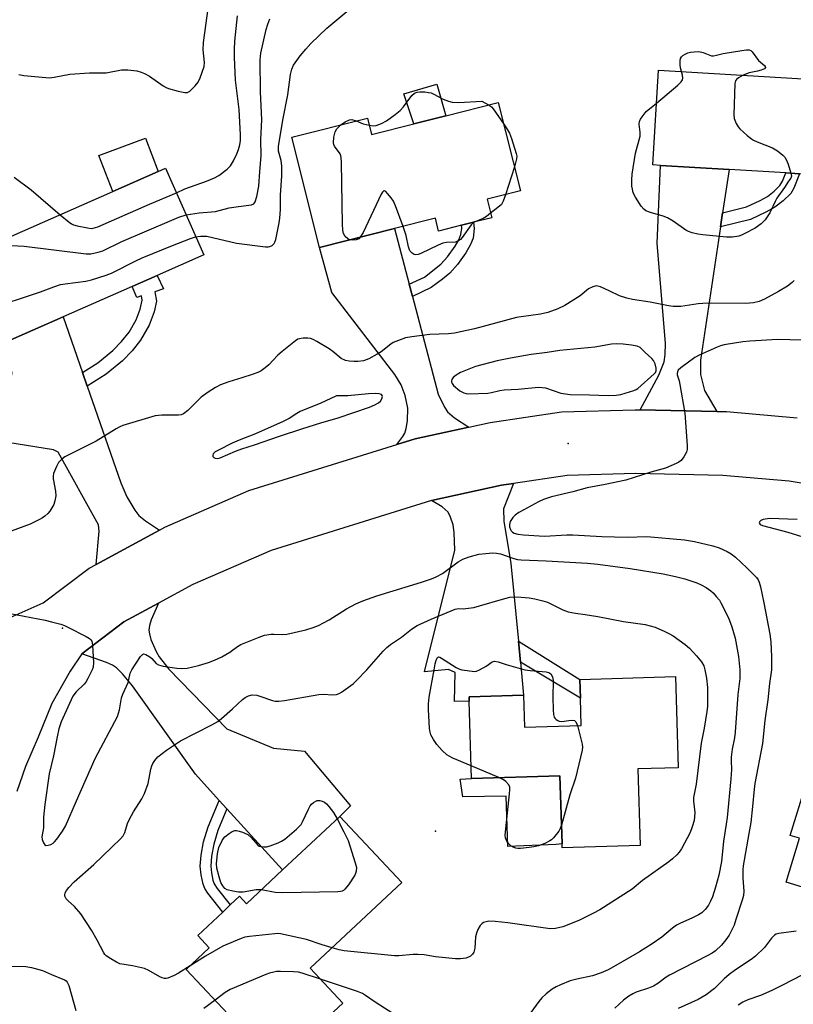
# Model space of a CAD drawing. Units: inches. Extents: x 1279765 to 1285765, y 533450 to 537451.
# Drawn here: x 1284684 to 1284917, y 533899 to 534196 of the extents above; entities that cross this region are included whole.
import ezdxf

# ---------------------------------------------------------------- set-up
doc = ezdxf.new("R2010")
doc.units = ezdxf.units.IN
doc.header["$MEASUREMENT"] = 0
for name, color, linetype in [('BLDG-Footprint', 5, 'Continuous'), ('CULTRL-Pad', 6, 'Continuous'), ('ELEV-Spot Elevation', 7, 'Continuous'), ('TRANS-Driveway', 251, 'Continuous'), ('TRANS-Non Street Sidewalk', 7, 'Continuous'), ('TRANS-Road', 130, 'Continuous'), ('Undefined', 1, 'Continuous')]:
    doc.layers.add(name, color=color, linetype=linetype)

msp = doc.modelspace()

# ---------------------------------------------------------------- linework, layer by layer
at = {"layer": 'BLDG-Footprint'}
for points, elevation in [([(1284944.76, 534176.6), (1284942.7, 534142.05), (1284922.77, 534143.24), (1284923.13, 534149.23), (1284918.56, 534149.51), (1284914.45, 534149.75), (1284897.33, 534150.78), (1284876.71, 534152.01), (1284874.33, 534152.15), (1284876.04, 534180.71)], 421.86), ([(1284827.77, 534170.95), (1284834.46, 534144.32), (1284824.41, 534141.79), (1284825.8, 534136.25), (1284820.35, 534134.88), (1284816.67, 534133.95), (1284809.77, 534132.22), (1284808.81, 534136.05), (1284796.53, 534132.96), (1284773.88, 534127.27), (1284765.51, 534160.54), (1284788.32, 534166.27), (1284789.56, 534161.35), (1284802.28, 534164.55), (1284812.01, 534166.99)], 422.2), ([(1284678.28, 534098.33), (1284677.18, 534097.84), (1284665.7, 534123.96), (1284711.58, 534144.13), (1284725.23, 534150.13), (1284727.49, 534151.13), (1284738.97, 534125.01), (1284724.99, 534118.86), (1284717.4, 534115.53), (1284696.62, 534106.39)], 419.64), ([(1284881.2, 533997.93), (1284882.03, 533970.45), (1284869.89, 533970.08), (1284870.59, 533947.03), (1284847.03, 533946.32), (1284847, 533947.57), (1284846.38, 533968.03), (1284819.72, 533967.23), (1284819.02, 533990.51), (1284818.98, 533991.86), (1284835.4, 533992.35), (1284835.69, 533982.7), (1284852.81, 533983.21), (1284852.57, 533991.47), (1284852.4, 533997.06)], 423.98), ([(1284992.09, 533973.18), (1284982.41, 533941.42), (1284961.98, 533947.65), (1284958.93, 533937.63), (1284948.61, 533940.78), (1284944.37, 533926.87), (1284914.54, 533935.96), (1284918.58, 533949.19), (1284915.81, 533950.04), (1284920.66, 533965.93), (1284952.33, 533956.28), (1284953.53, 533960.21), (1284935.1, 533965.83), (1284942, 533988.45)], 441.69), ([(1284798.68, 533935.85), (1284771.09, 533910), (1284780.89, 533899.54), (1284768.19, 533887.64), (1284759.98, 533896.41), (1284752.62, 533889.51), (1284733.72, 533909.68), (1284740.65, 533916.17), (1284737.17, 533919.88), (1284744.71, 533926.95), (1284747, 533929.09), (1284749.79, 533931.71), (1284751.9, 533929.45), (1284762.77, 533939.64), (1284780, 533955.78)], 422.66)]:
    msp.add_lwpolyline(points, close=True, dxfattribs=dict(at, elevation=elevation))
at = {"layer": 'CULTRL-Pad'}
for points in [[(1284812.01, 534166.99), (1284802.28, 534164.55), (1284799.35, 534173.56), (1284809.26, 534176.5)], [(1284725.23, 534150.13), (1284711.58, 534144.13), (1284707.39, 534155.01), (1284721.46, 534160.2)], [(1284846.38, 533968.03), (1284847, 533947.57), (1284845.19, 533947.33), (1284830.63, 533946.73), (1284830.16, 533961.94), (1284817.04, 533961.73), (1284816.28, 533966.98), (1284819.72, 533967.23)]]:
    msp.add_lwpolyline(points, close=True, dxfattribs=at)
at = {"layer": 'ELEV-Spot Elevation'}
for p in [(1284848.83, 534068.16, 418.61), (1284696.4, 534012.48, 420.08), (1284808.8, 533951.38, 423.49)]:
    msp.add_point(p, dxfattribs=at)
at = {"layer": 'TRANS-Driveway'}
for points in [[(1284895.39, 534137.73), (1284894.77, 534133.53), (1284888.78, 534093.26), (1284888.76, 534089), (1284889.94, 534084.19), (1284893.66, 534077.87), (1284870.57, 534078.35), (1284876.16, 534088.77), (1284877.83, 534092.78), (1284878.12, 534094.96), (1284878.21, 534098.32), (1284875.71, 534128.52), (1284876.71, 534152.01), (1284897.33, 534150.78)], [(1284800.95, 534116.16), (1284801.93, 534112.46), (1284809.67, 534083.05), (1284811.53, 534079.11), (1284812.42, 534077.75), (1284814.6, 534075.93), (1284818.89, 534073.15), (1284802.72, 534069.63), (1284797.24, 534067.91), (1284799.04, 534070.26), (1284799.63, 534071.25), (1284800.04, 534072.71), (1284800.38, 534075), (1284800.46, 534078.84), (1284799.7, 534082.64), (1284798.53, 534085.86), (1284796.59, 534088.98), (1284777.59, 534113.65), (1284773.88, 534127.27), (1284796.53, 534132.96)], [(1284702.45, 534089.58), (1284703.87, 534085.49), (1284713.96, 534056.35), (1284715.76, 534052.12), (1284718.19, 534048.12), (1284719.46, 534046.48), (1284721.44, 534044.89), (1284725.65, 534042.11), (1284706.55, 534031.76), (1284707.48, 534041.8), (1284707.29, 534043.71), (1284695.1, 534065.57), (1284693.69, 534066.28), (1284674.19, 534069.35), (1284668.21, 534081.86), (1284681.01, 534088.65), (1284681.21, 534089.35), (1284678.28, 534098.33), (1284696.62, 534106.39)], [(1284833.84, 534008.65), (1284834.45, 534002.29), (1284835.4, 533992.35), (1284818.98, 533991.86), (1284819.02, 533990.51), (1284814.6, 533990.39), (1284814.75, 533999.14), (1284812.78, 534000.02), (1284805.56, 533999.39), (1284814.67, 534036.01), (1284814.51, 534041.41), (1284814.15, 534043.67), (1284813.37, 534046.02), (1284812.63, 534047.51), (1284810.9, 534049.07), (1284807.67, 534051.01), (1284828.76, 534055.6), (1284832.35, 534056.13), (1284829.37, 534048.53), (1284829.46, 534044.81), (1284831.6, 534031.99)], [(1284745.97, 533958.08), (1284743.66, 533960.62), (1284736.46, 533968.52), (1284717.55, 533995.19), (1284714.49, 533998.75), (1284712.68, 534000.55), (1284711.46, 534001.38), (1284709.67, 534002.22), (1284702.21, 534004.8), (1284714.93, 534014.41), (1284725.32, 534020.04), (1284723.11, 534015.07), (1284722.6, 534013.29), (1284722.45, 534011.96), (1284722.59, 534010.83), (1284723.07, 534009.14), (1284724.6, 534005.45), (1284725.59, 534003.88), (1284728.5, 534000.15), (1284745.92, 533982.2), (1284759.99, 533976.33), (1284769.33, 533975.48), (1284783.23, 533959.01), (1284780, 533955.78), (1284762.77, 533939.64)]]:
    msp.add_lwpolyline(points, close=True, dxfattribs=at)
at = {"layer": 'TRANS-Non Street Sidewalk'}
for points in [[(1284894.77, 534133.53), (1284895.39, 534137.73), (1284902.61, 534139.5), (1284906.71, 534141.43), (1284908.91, 534142.68), (1284910.92, 534144.23), (1284912.68, 534145.92), (1284913.5, 534147.29), (1284914.45, 534149.75), (1284918.56, 534149.51), (1284916.88, 534145.18), (1284915.92, 534143.52), (1284913.68, 534141.36), (1284911.1, 534139.38), (1284908.43, 534137.9), (1284903.81, 534135.74)], [(1284801.93, 534112.46), (1284800.95, 534116.16), (1284805.52, 534118.36), (1284810.5, 534122.22), (1284812.51, 534124.49), (1284814.81, 534127.65), (1284815.87, 534129.53), (1284816.52, 534131.17), (1284816.75, 534133.05), (1284816.67, 534133.95), (1284820.35, 534134.88), (1284820.53, 534132.99), (1284820.17, 534130.09), (1284819.4, 534128.14), (1284818.01, 534125.64), (1284815.45, 534122.12), (1284813.16, 534119.53), (1284810.97, 534117.71), (1284807.54, 534115.17)], [(1284703.87, 534085.49), (1284702.45, 534089.58), (1284707.06, 534092.5), (1284711.6, 534096.17), (1284714.18, 534098.88), (1284716.5, 534101.79), (1284718.59, 534105.48), (1284719.84, 534108.71), (1284720.4, 534111.34), (1284720.18, 534112.72), (1284718.77, 534112.15), (1284717.4, 534115.53), (1284724.99, 534118.86), (1284726.85, 534114.81), (1284724.26, 534113.93), (1284724.73, 534111.04), (1284724.06, 534107.89), (1284722.49, 534103.8), (1284719.97, 534099.34), (1284717.4, 534096.11), (1284714.54, 534093.11), (1284709.54, 534089.07)], [(1284834.45, 534002.29), (1284833.84, 534008.65), (1284852.4, 533997.06), (1284852.57, 533991.47)], [(1284745.97, 533958.08), (1284743.26, 533951.55), (1284742.01, 533947.46), (1284741.32, 533943.81), (1284741.08, 533940.78), (1284741.28, 533938.83), (1284741.74, 533936.59), (1284742.17, 533935.48), (1284743.02, 533934.07), (1284747, 533929.09), (1284744.71, 533926.95), (1284740.22, 533932.63), (1284739.34, 533934.03), (1284738.78, 533935.39), (1284738.19, 533938.19), (1284737.93, 533940.75), (1284738.2, 533944.14), (1284738.96, 533948.14), (1284740.36, 533952.69), (1284743.66, 533960.62)]]:
    msp.add_lwpolyline(points, close=True, dxfattribs=at)
at = {"layer": 'TRANS-Road'}
for points in [[(1284680.59, 534015.78, 0), (1284690.6, 534020.16, 0), (1284704.48, 534030.64, 0), (1284706.55, 534031.76, 0), (1284725.65, 534042.11, 0), (1284727.28, 534042.99, 0), (1284752.62, 534053.97, 0), (1284797.24, 534067.91, 0), (1284802.72, 534069.63, 0), (1284818.89, 534073.15, 0), (1284825.3, 534074.55, 0), (1284846.82, 534077.73, 0), (1284869, 534078.38, 0), (1284870.57, 534078.35, 0), (1284893.66, 534077.87, 0), (1284896.54, 534077.81, 0), (1284917.91, 534075.94, 0)], [(1284932.81, 534053.9, 0), (1284915.46, 534056.83, 0), (1284895.5, 534058.58, 0), (1284869.09, 534059.12, 0), (1284848.51, 534058.52, 0), (1284832.35, 534056.13, 0), (1284828.76, 534055.6, 0), (1284807.67, 534051.01, 0), (1284759.32, 534035.9, 0), (1284735.71, 534025.67, 0), (1284725.32, 534020.04, 0), (1284714.93, 534014.41, 0), (1284702.21, 534004.8, 0), (1284698.67, 533999.61, 0), (1284693.15, 533989.86, 0), (1284689.08, 533979.63, 0), (1284685.25, 533970.85, 0), (1284682.63, 533963.3, 0)]]:
    msp.add_polyline3d(points, dxfattribs=at)
at = {"layer": 'Undefined'}
for p, q in [((1284832.63, 534151.61, 422), (1284829.94, 534143.18, 422)), ((1284827.95, 533967.48, 424), (1284819.6, 533971.06, 424))]:
    msp.add_line(p, q, dxfattribs=at)
for points, elevation in [([(1284683.29, 534179.45), (1284684.71, 534179.1), (1284692.44, 534178.44), (1284693.87, 534178.56), (1284698.6, 534179.55), (1284704.54, 534179.88), (1284709.6, 534179.91), (1284714.16, 534180.78), (1284716.15, 534180.82), (1284718.82, 534180.53), (1284720.14, 534180.15), (1284721.16, 534179.74), (1284722.66, 534178.85), (1284726.78, 534175.97), (1284727.62, 534175.48), (1284728.38, 534175.16), (1284731.28, 534174.39), (1284733.29, 534173.97), (1284734.09, 534174.02), (1284734.79, 534174.39), (1284736.45, 534175.98), (1284737.34, 534177.11), (1284737.91, 534178.39), (1284739.07, 534181.84), (1284739.19, 534183.01), (1284738.84, 534186.83), (1284738.92, 534189.04), (1284740.37, 534200.02)], 414), ([(1284736.55, 534130.5), (1284738, 534130.7), (1284739.93, 534130.67), (1284748.86, 534128.58), (1284757.59, 534127.49), (1284758.4, 534127.47), (1284758.91, 534127.56), (1284759.63, 534127.91), (1284760.2, 534128.43), (1284760.45, 534128.88), (1284760.7, 534129.66), (1284761.77, 534134.73), (1284761.96, 534136.13), (1284762.13, 534138.67), (1284762.15, 534143.07), (1284762.48, 534148.87), (1284762.51, 534151.75), (1284762.35, 534153.46), (1284761.54, 534156.34), (1284761.55, 534157.72), (1284762.78, 534165.67), (1284764.29, 534173.24), (1284765.17, 534179.41), (1284765.52, 534181.05), (1284766.08, 534182.18), (1284768.08, 534185), (1284769.72, 534187.01), (1284771.24, 534188.73), (1284776.14, 534193.33), (1284783.93, 534199.85)], 420), ([(1284730.73, 534143.74), (1284733.29, 534144.91), (1284739.82, 534147.27), (1284742.22, 534148.29), (1284743.49, 534148.96), (1284746.03, 534150.88), (1284747.07, 534151.86), (1284748, 534153.35), (1284748.97, 534155.46), (1284749.47, 534156.8), (1284749.84, 534158.17), (1284750.02, 534159.55), (1284750.09, 534161.25), (1284749.65, 534168.88), (1284748.58, 534177.7), (1284748.25, 534184.66), (1284748.21, 534186.95), (1284748.37, 534189.47), (1284749.17, 534197.1)], 416), ([(1284733.67, 534137.06), (1284735.03, 534137.33), (1284737.64, 534137.67), (1284742.57, 534138.07), (1284746.69, 534139.21), (1284749.49, 534139.66), (1284753.38, 534140.14), (1284754.05, 534140.44), (1284754.49, 534141.02), (1284754.97, 534142.63), (1284755.63, 534145.74), (1284755.86, 534150.13), (1284756.32, 534154.88), (1284756.23, 534159.78), (1284756.53, 534165.72), (1284756.08, 534174.19), (1284756, 534183.87), (1284756.15, 534185.79), (1284757.79, 534192.95), (1284758.28, 534194.6), (1284758.88, 534196.2)], 418), ([(1284882.98, 534180.3), (1284882.72, 534181.44), (1284882.62, 534182.32), (1284882.59, 534183.47), (1284882.72, 534184.27), (1284882.97, 534184.71), (1284883.36, 534185.08), (1284884.07, 534185.54), (1284884.87, 534185.89), (1284885.7, 534186.11), (1284886.84, 534186.27), (1284888.24, 534186.3), (1284889.54, 534186), (1284891.59, 534185.19), (1284892.1, 534185.07), (1284892.63, 534185.06), (1284893.58, 534185.2), (1284895.56, 534185.7), (1284901.19, 534186.64), (1284902.64, 534186.84), (1284903.44, 534186.79), (1284903.89, 534186.59), (1284904.28, 534186.24), (1284906.21, 534183.66), (1284907.99, 534182.08), (1284908.25, 534181.78), (1284908.33, 534181.51), (1284907.98, 534181.14), (1284907.02, 534180.74), (1284905.91, 534180.41), (1284903.36, 534179.88), (1284901.64, 534179.18)], 422), ([(1284875.44, 534170.75), (1284881.88, 534176.2), (1284882.92, 534177.18), (1284883.32, 534177.84), (1284883.38, 534178.34), (1284883.27, 534179.16), (1284882.98, 534180.3)], 422), ([(1284901.64, 534179.18), (1284900.2, 534178.4), (1284899.57, 534177.89), (1284899.3, 534177.46), (1284899.12, 534176.67), (1284898.76, 534167.28), (1284898.89, 534166.15), (1284899.49, 534164.59), (1284900.04, 534163.63), (1284900.55, 534163.04), (1284902.79, 534161), (1284904.06, 534160.01), (1284904.73, 534159.59), (1284905.79, 534159.1), (1284910.47, 534157.3), (1284911.94, 534156.36), (1284913.54, 534155.09), (1284914.14, 534154.49), (1284914.6, 534153.76), (1284915.12, 534152.38), (1284915.96, 534149.66)], 422), ([(1284788.86, 534164.11), (1284790.14, 534163.92), (1284790.96, 534164.02), (1284792.56, 534164.6), (1284794.07, 534165.42), (1284796.7, 534167.35), (1284798.2, 534168.59), (1284799.17, 534169.7), (1284801.67, 534173.06), (1284802.53, 534173.79), (1284803.29, 534174.08), (1284804.13, 534174.16), (1284805.59, 534174.13), (1284806.75, 534174.02), (1284807.58, 534173.84), (1284808.36, 534173.5), (1284811.13, 534171.94), (1284812.76, 534171.32), (1284813.87, 534171.04), (1284815.84, 534170.92), (1284822.86, 534171.38), (1284824.86, 534170.22)], 422), ([(1284824.86, 534170.22), (1284825.69, 534169.64), (1284826.26, 534169.05), (1284829.41, 534164.44)], 422), ([(1284915.96, 534149.66), (1284916.12, 534148.75), (1284915.99, 534148.15), (1284915.28, 534147.29), (1284914.09, 534145.34), (1284911.76, 534142.09), (1284911.34, 534141.34), (1284909.65, 534137.67), (1284908.21, 534135.62), (1284907.03, 534134.43), (1284905.2, 534133.08), (1284902.12, 534131.44), (1284901.08, 534130.94), (1284900.27, 534130.66), (1284898.34, 534130.36), (1284896.58, 534130.41), (1284889.44, 534131.04), (1284887.97, 534131.28), (1284886.22, 534131.68), (1284885.1, 534132.06), (1284884.33, 534132.47), (1284880.54, 534135.15), (1284878.81, 534136.21), (1284877.5, 534136.7), (1284873.65, 534137.78), (1284872.3, 534138.31), (1284871.61, 534138.79), (1284870.88, 534139.68), (1284869.13, 534142.44), (1284868.48, 534143.75), (1284868.19, 534144.86), (1284868.08, 534145.71), (1284868.07, 534147.7), (1284868.16, 534149.41), (1284869.14, 534155.71), (1284870.54, 534160.8), (1284870.57, 534162), (1284870.2, 534164.44), (1284870.3, 534165.21), (1284870.66, 534165.95), (1284871.13, 534166.67), (1284872.39, 534168.26), (1284875.44, 534170.75)], 422), ([(1284783.04, 534129.57), (1284782.39, 534129.86), (1284781.66, 534130.55), (1284781.16, 534131.44), (1284780.89, 534132.45), (1284780.78, 534134.26), (1284780.47, 534152.87), (1284780.39, 534154.35), (1284780.28, 534154.92), (1284780.08, 534155.45), (1284778.42, 534157.82), (1284778.2, 534158.33), (1284778.12, 534158.84), (1284778.24, 534160.48), (1284778.61, 534162.1), (1284779.14, 534163.01), (1284780.35, 534164.27)], 422), ([(1284780.35, 534164.27), (1284781.65, 534165.14), (1284782.91, 534165.72), (1284783.67, 534165.8), (1284784.95, 534165.43)], 422), ([(1284784.95, 534165.43), (1284787.09, 534164.58), (1284788.86, 534164.11)], 422), ([(1284829.41, 534164.44), (1284830.58, 534162.73), (1284831.12, 534161.74), (1284831.73, 534160.09), (1284833.17, 534155.62), (1284833.33, 534154.78), (1284833.3, 534153.94), (1284832.63, 534151.61)], 422), ([(1284681.82, 534148.44), (1284687.01, 534144.64), (1284695.71, 534137.15)], 416), ([(1284695.71, 534137.15), (1284698.37, 534134.91), (1284699.08, 534134.41), (1284699.75, 534134.09), (1284700.83, 534133.77), (1284703.91, 534133.14), (1284705.03, 534133.01), (1284705.69, 534133.05), (1284707.06, 534133.5), (1284722.63, 534140.31), (1284730.73, 534143.74)], 416), ([(1284799.11, 534133.61), (1284796.79, 534139.85), (1284796.17, 534141.22), (1284795.5, 534142.19), (1284794.39, 534143.56), (1284793.83, 534144.11), (1284793.49, 534144.32), (1284793.32, 534144.34), (1284793.17, 534144.28), (1284792.88, 534143.98), (1284792.48, 534143.3), (1284787, 534131.75), (1284786.19, 534130.36)], 422), ([(1284829.94, 534143.18), (1284829.28, 534141.23), (1284828.71, 534140.25), (1284827.67, 534139.28), (1284825.47, 534137.56)], 422), ([(1284825.47, 534137.56), (1284824.22, 534136.62), (1284823.25, 534136), (1284820.66, 534134.95)], 422), ([(1284667.16, 534120.65), (1284667.71, 534121.21), (1284668.64, 534121.92), (1284675.55, 534126.41), (1284676.57, 534126.94), (1284677.63, 534127.37), (1284678.44, 534127.64), (1284679.29, 534127.8), (1284681.01, 534127.89), (1284684.83, 534127.63), (1284703.55, 534125.37), (1284704.99, 534125.39), (1284707.19, 534125.83), (1284708.53, 534126.27), (1284714.33, 534129.02), (1284729.35, 534135.52), (1284731.51, 534136.38), (1284733.67, 534137.06)], 418), ([(1284820.66, 534134.95), (1284819.99, 534134.51), (1284819.59, 534134.11), (1284816.92, 534130.27), (1284816.36, 534129.66), (1284815.76, 534129.23), (1284815.31, 534129.02), (1284814.77, 534128.9), (1284812.16, 534128.78), (1284811.03, 534128.54), (1284809.69, 534127.97), (1284804.4, 534125.45), (1284803.64, 534125.18), (1284802.91, 534125.04), (1284802.45, 534125.12), (1284801.8, 534125.53), (1284801.25, 534126.12), (1284800.99, 534126.6), (1284800.73, 534127.42), (1284800.04, 534130.88), (1284799.11, 534133.61)], 422), ([(1284672.57, 534108.34), (1284673.23, 534108.75), (1284674.04, 534109.07), (1284680.59, 534110.9), (1284683.11, 534111.68), (1284689.76, 534113.85), (1284693.79, 534115.39), (1284695.76, 534116.06), (1284697.18, 534116.33), (1284703.48, 534117.1), (1284705.15, 534117.53), (1284709.56, 534118.87), (1284711.18, 534119.55), (1284718.55, 534123.26), (1284720.42, 534124.13), (1284729.55, 534127.91), (1284735, 534130), (1284736.55, 534130.5)], 420), ([(1284786.19, 534130.36), (1284785.7, 534129.9), (1284784.95, 534129.59), (1284783.92, 534129.47), (1284783.04, 534129.57)], 422), ([(1284916.92, 534117.29), (1284916.34, 534116.69), (1284914.96, 534115.65), (1284912.23, 534113.95), (1284908.05, 534111.65), (1284906.43, 534110.95), (1284904.74, 534110.55), (1284902.3, 534110.36), (1284892, 534110.47), (1284889.43, 534110.4), (1284888.03, 534110.27), (1284882.8, 534109.52), (1284881.69, 534109.43), (1284880.54, 534109.48), (1284879.1, 534109.68), (1284873.6, 534110.74), (1284868.28, 534111.57), (1284866.55, 534111.94), (1284864.34, 534112.67), (1284861.44, 534114.1), (1284858.58, 534115.39), (1284857.8, 534115.65), (1284857.28, 534115.71), (1284856.25, 534115.45), (1284855.01, 534114.8), (1284852.47, 534112.72), (1284847.82, 534109.82), (1284845.72, 534108.82), (1284842.74, 534107.65), (1284840.5, 534107.12), (1284834.7, 534106.4), (1284833.28, 534106.15), (1284820.61, 534102.72), (1284814.56, 534101.42), (1284812.81, 534101.22), (1284807.19, 534101.01), (1284801.76, 534100.35), (1284799.78, 534100.01), (1284797.65, 534099.27), (1284796.1, 534098.58), (1284795.38, 534098.14), (1284792.45, 534095.85), (1284791.27, 534095.06), (1284788.76, 534093.68), (1284787.98, 534093.36), (1284787.14, 534093.15), (1284785.4, 534092.92), (1284784.25, 534092.88), (1284782.84, 534092.98), (1284781.73, 534093.23), (1284780.45, 534093.84), (1284777.95, 534095.88), (1284776.78, 534096.67), (1284773.03, 534098.97), (1284772.01, 534099.52), (1284771.21, 534099.79), (1284770.37, 534099.89), (1284768.95, 534099.91), (1284767.85, 534099.78), (1284767.33, 534099.6), (1284766.6, 534099.15), (1284762.66, 534095.96), (1284761.35, 534094.78), (1284758.61, 534091.92), (1284757.48, 534090.98), (1284756.29, 534090.13), (1284755.25, 534089.58), (1284753.56, 534088.96), (1284750.43, 534087.93), (1284746.51, 534086.81), (1284744.08, 534085.83), (1284742.5, 534085.09), (1284740.29, 534083.67), (1284738.16, 534082.14), (1284734.18, 534078.18), (1284732.89, 534077.15), (1284732.2, 534076.87), (1284731.39, 534076.73), (1284726.35, 534076.74), (1284724.36, 534076.55), (1284714.55, 534073.59), (1284713.51, 534073.15), (1284712.54, 534072.6), (1284706.6, 534068.89), (1284697.09, 534064.16), (1284696.19, 534063.49), (1284695.23, 534062.45), (1284694.56, 534061.22), (1284693.73, 534059.11), (1284693.59, 534058.32), (1284693.61, 534057.58), (1284694.3, 534053.83), (1284694.36, 534052.37), (1284694.12, 534050.92), (1284693.78, 534049.79), (1284693.24, 534048.77), (1284692.58, 534047.8), (1284692.01, 534047.13), (1284691.13, 534046.33), (1284690.41, 534045.82), (1284689.44, 534045.27), (1284686.66, 534043.92), (1284680.92, 534041.8)], 420), ([(1284922.8, 534099.2), (1284912, 534099.51), (1284903.65, 534099.07), (1284901.49, 534098.84), (1284895.91, 534097.91), (1284894.76, 534097.64), (1284893.75, 534097.26), (1284888.32, 534094.78), (1284887.02, 534094.1), (1284882.83, 534091.01), (1284882.03, 534090.25), (1284881.77, 534089.77), (1284881.68, 534089.33), (1284881.7, 534088.88), (1284882.26, 534087.11), (1284882.53, 534085.94), (1284884, 534077.36), (1284884.75, 534067.58), (1284884.72, 534066.41), (1284884.51, 534065.61), (1284883.74, 534064.14), (1284882.9, 534063.06), (1284882.2, 534062.57), (1284881.43, 534062.16), (1284878.2, 534060.73), (1284873.75, 534059.56), (1284866.18, 534057.15), (1284860.04, 534055.86), (1284854.52, 534054.85), (1284850.24, 534053.65), (1284843.8, 534052.11), (1284841.41, 534051.34), (1284839.85, 534050.61), (1284835.48, 534048.24), (1284834, 534047.38), (1284832.88, 534046.62), (1284832.13, 534045.89), (1284831.38, 534044.63), (1284831.14, 534043.82), (1284831.19, 534043.05), (1284831.44, 534042.31), (1284831.7, 534041.87), (1284832.1, 534041.49), (1284832.59, 534041.18), (1284833.68, 534040.82), (1284835.42, 534040.63), (1284841.71, 534040.26), (1284848.48, 534040.68), (1284850.28, 534040.7), (1284859, 534040.19), (1284866.62, 534039.91), (1284872.54, 534040.12), (1284883.94, 534039.15), (1284886.92, 534038.61), (1284892.41, 534037.37), (1284894.39, 534036.76), (1284896.8, 534035.67), (1284897.93, 534034.94), (1284899.24, 534033.94), (1284902.69, 534030.7), (1284905.59, 534027.76), (1284906.12, 534027.07), (1284906.44, 534026.41), (1284906.82, 534025.01), (1284907.81, 534020.14), (1284909.63, 534010.7), (1284909.89, 534008.43), (1284910.15, 534003.85), (1284910.16, 534000)], 418), ([(1284917.89, 534045.27), (1284909.53, 534045.56), (1284907.62, 534045.26), (1284906.94, 534044.97), (1284906.51, 534044.59), (1284906.4, 534044.31), (1284906.5, 534044.05), (1284906.76, 534043.81), (1284907.44, 534043.5), (1284915.06, 534041.49), (1284919.57, 534040.01)], 416), ([(1284717.29, 534000), (1284719.94, 534003.98), (1284720.48, 534004.55), (1284720.87, 534004.75), (1284721.54, 534004.63), (1284722.72, 534003.91), (1284723.38, 534003.34), (1284724.66, 534001.88), (1284725.36, 534001.44), (1284726.76, 534001.1), (1284730.85, 534000.51), (1284732.42, 534000.37), (1284733.97, 534000.49), (1284737.4, 534001.26), (1284740.4, 534002.16), (1284742.22, 534002.84), (1284744.42, 534003.93), (1284746.84, 534005.34), (1284749.18, 534006.98), (1284750.17, 534007.56), (1284755.68, 534009.85), (1284757.35, 534010.39), (1284759.31, 534010.74), (1284760.09, 534010.76), (1284762.87, 534010.61), (1284764.02, 534010.73), (1284769.73, 534012.04), (1284771.97, 534012.73), (1284773.62, 534013.36), (1284775.11, 534014.09), (1284776.8, 534015.07), (1284781.98, 534018.35), (1284784.83, 534019.85), (1284786.91, 534020.75), (1284791.12, 534022.31), (1284804.58, 534026.43), (1284807.68, 534027.42), (1284809.03, 534027.95), (1284810.91, 534029.02), (1284815.68, 534032.54), (1284817.07, 534033.35), (1284819.04, 534034.01), (1284821.92, 534034.78), (1284823.99, 534035.07), (1284826.07, 534035.24), (1284827.25, 534035.16), (1284828.41, 534034.93), (1284832.42, 534033.54), (1284833.55, 534033.27), (1284834.7, 534033.08), (1284842.16, 534032.82), (1284854.62, 534032.16), (1284857.78, 534031.85), (1284867.52, 534030.52), (1284877.43, 534028.93), (1284881.15, 534028.14), (1284884.01, 534027.38), (1284887.58, 534026.14), (1284888.93, 534025.6), (1284890.44, 534024.74), (1284891.88, 534023.77), (1284892.53, 534023.18), (1284893.5, 534022.08), (1284894.42, 534020.92), (1284894.89, 534020.17), (1284897.19, 534015.66), (1284898.19, 534012.89), (1284899.22, 534009.51), (1284900.17, 534003.97), (1284900.58, 534000)], 420), ([(1284788.11, 534000), (1284793.1, 534005.61), (1284794.16, 534006.66), (1284795.3, 534007.57), (1284798.59, 534009.83), (1284801.58, 534012.25), (1284803.29, 534013.29), (1284807.58, 534015.23), (1284814.8, 534018.28), (1284815.78, 534018.47), (1284817.16, 534018.39), (1284818.03, 534018.43), (1284820.37, 534018.79), (1284822.08, 534019.23), (1284829.04, 534021.3), (1284831.26, 534021.83), (1284832.66, 534021.93), (1284834.63, 534021.91), (1284837.12, 534021.65), (1284838.77, 534021.38), (1284841.24, 534020.77), (1284842.58, 534020.35), (1284847.24, 534018.07), (1284848.82, 534017.49), (1284851.02, 534017.06), (1284853.98, 534016.65), (1284857.79, 534016.01), (1284865.5, 534014.58), (1284872.03, 534013.6), (1284875.11, 534012.83), (1284877.96, 534011.55)], 422), ([(1284680.63, 534016.98), (1284691.15, 534014.9), (1284693.14, 534014.47), (1284695.95, 534013.71), (1284696.97, 534013.36), (1284698.03, 534012.86), (1284703.55, 534009.98), (1284704.53, 534009.39), (1284704.94, 534009.03), (1284705.21, 534008.61), (1284705.37, 534008.1), (1284705.48, 534007.27), (1284705.73, 534002.22), (1284705.63, 534000.76), (1284705.4, 534000)], 420), ([(1284877.96, 534011.55), (1284879.2, 534010.94), (1284880.47, 534010.17), (1284884.07, 534007.61), (1284885.43, 534006.5), (1284887.56, 534004.16), (1284889.06, 534002.38), (1284889.69, 534001.19), (1284890.07, 534000)], 422), ([(1284808.46, 534000), (1284808.76, 534001.82), (1284809.05, 534002.92), (1284809.43, 534003.68), (1284809.79, 534003.87), (1284810.14, 534003.8), (1284810.7, 534003.5), (1284815.04, 534000.66), (1284815.92, 534000.24), (1284816.78, 534000)], 424), ([(1284822.1, 534000), (1284824.08, 534001.03), (1284825.92, 534002.39), (1284826.66, 534002.55), (1284827.75, 534002.38), (1284830.18, 534001.57), (1284835.78, 534000)], 424), ([(1284705.4, 534000), (1284704.07, 533997.31), (1284703.46, 533996.3), (1284702.92, 533995.65), (1284700.55, 533993.32), (1284699.55, 533992.04), (1284696.05, 533984.3), (1284695.34, 533982.16), (1284694.77, 533979.73), (1284693.73, 533974.08), (1284692.38, 533968.58), (1284691.11, 533959.33), (1284690.73, 533955.6), (1284690.67, 533952.37), (1284690.2, 533949.61), (1284690.29, 533948.83), (1284690.64, 533947.79), (1284691.04, 533947.2), (1284691.41, 533947.03), (1284692.11, 533947.1), (1284692.87, 533947.37), (1284693.61, 533947.76), (1284694.02, 533948.09), (1284694.7, 533948.9), (1284696.4, 533951.33), (1284697.29, 533952.85), (1284700.59, 533960.45), (1284706.28, 533973.2), (1284712.96, 533985.94), (1284713.58, 533987.92), (1284714.23, 533991.55), (1284714.63, 533992.63), (1284716.17, 533996.1), (1284716.43, 533997.06), (1284716.78, 533998.97), (1284717.29, 534000)], 420), ([(1284734.85, 533910.74), (1284731.39, 533908.56), (1284730.09, 533907.83), (1284728.21, 533907.06), (1284727.67, 533906.95), (1284727.2, 533906.96), (1284726.45, 533907.15), (1284725.7, 533907.48), (1284722.47, 533909.33), (1284721.17, 533909.93), (1284717.54, 533910.8), (1284713.72, 533911.4), (1284712.7, 533911.85), (1284710.97, 533912.85), (1284709.56, 533913.8), (1284709.17, 533914.17), (1284708.83, 533914.63), (1284706.86, 533918.51), (1284705.19, 533921.54), (1284701.96, 533926.4), (1284700.06, 533928.61), (1284698.07, 533930.34), (1284697.51, 533930.98), (1284697.16, 533931.71), (1284697.12, 533932.2), (1284697.23, 533932.71), (1284697.59, 533933.46), (1284698.29, 533934.38), (1284699.92, 533936.06), (1284705.85, 533941.29), (1284713.92, 533949.04), (1284714.68, 533949.89), (1284715.21, 533950.89), (1284716.01, 533953.66), (1284716.57, 533954.94), (1284717.8, 533957.16), (1284720.32, 533961.11), (1284721.11, 533962.67), (1284722.23, 533965.68), (1284723.04, 533970.02), (1284723.34, 533971.03), (1284723.66, 533971.75), (1284724.26, 533972.67), (1284725.17, 533973.71), (1284727.72, 533975.78), (1284732.01, 533978.61), (1284741.38, 533983.37), (1284743.19, 533984.39), (1284744.33, 533985.29), (1284747.62, 533988.18), (1284750.64, 533991.04), (1284751.5, 533991.63), (1284752.5, 533992.11), (1284753.56, 533992.39), (1284754.94, 533992.35), (1284755.88, 533992.08), (1284759.7, 533990.7), (1284760.52, 533990.56), (1284761.62, 533990.52), (1284763.34, 533990.72), (1284773.65, 533992.56), (1284775.01, 533992.62), (1284777.88, 533992.41), (1284779.01, 533992.5), (1284779.77, 533992.81), (1284780.49, 533993.25), (1284784.02, 533995.73), (1284785.08, 533996.76), (1284788.11, 534000)], 422), ([(1284890.07, 534000), (1284890.55, 533997.47), (1284890.82, 533994.67), (1284890.88, 533988.88), (1284890.69, 533987.42), (1284889.79, 533982.35), (1284888.92, 533977.88), (1284887.45, 533965.52), (1284886.65, 533961.44), (1284886.64, 533960.34), (1284886.99, 533956.98), (1284886.95, 533955.65), (1284886.8, 533954.52), (1284886.26, 533952.6), (1284885.66, 533950.99), (1284883, 533946.03), (1284882.34, 533945.06), (1284881.57, 533944.19), (1284880.32, 533942.96), (1284879.22, 533942.05), (1284871.3, 533936.51), (1284868.13, 533933.83), (1284858.36, 533927.65), (1284856.3, 533926.51), (1284852.07, 533924.42), (1284847.22, 533922.46), (1284845.06, 533922.01), (1284843.4, 533921.94), (1284830.61, 533923.68), (1284826.82, 533924.11), (1284824.93, 533924.18), (1284824.12, 533924.04), (1284823.36, 533923.81), (1284822.91, 533923.56), (1284822.36, 533922.94), (1284821.63, 533921.66), (1284821.17, 533920.56), (1284820.95, 533919.45), (1284820.72, 533916.03), (1284820.37, 533914.84), (1284819.96, 533914.22), (1284819.43, 533913.71), (1284818.75, 533913.34), (1284817.98, 533913.11), (1284816.35, 533912.83), (1284814.92, 533912.85), (1284808.84, 533913.48), (1284805.39, 533914.03), (1284803.51, 533914.16), (1284802.13, 533914.13), (1284797.84, 533913.72), (1284796.53, 533913.74), (1284781.28, 533915.29), (1284779.83, 533915.6), (1284777.72, 533916.21)], 422), ([(1284819.6, 533971.06), (1284814.03, 533973.38), (1284812.96, 533973.9), (1284812.26, 533974.37), (1284810.81, 533975.69), (1284809.28, 533977.5), (1284808.22, 533978.93), (1284807.45, 533980.38), (1284807.21, 533981.17), (1284807.07, 533982.28), (1284806.74, 533988.01), (1284806.73, 533989.72), (1284806.97, 533991.76), (1284808.46, 534000)], 424), ([(1284816.78, 534000), (1284820.71, 533999.49), (1284821.23, 533999.59), (1284822.1, 534000)], 424), ([(1284835.78, 534000), (1284837.39, 533999.72), (1284842.23, 533999.38), (1284843.01, 533999.16), (1284843.61, 533998.73), (1284844.13, 533997.87), (1284844.34, 533996.78), (1284844.24, 533991.74), (1284844.29, 533987.96), (1284844.38, 533986.53), (1284844.59, 533985.75), (1284844.88, 533985.32), (1284845.25, 533984.95), (1284845.68, 533984.65), (1284846.15, 533984.46), (1284846.97, 533984.43), (1284849.75, 533984.81), (1284850.71, 533984.73), (1284850.9, 533984.64), (1284851.2, 533984.29), (1284851.63, 533983.18)], 424), ([(1284900.58, 534000), (1284900.6, 533997.35), (1284900.03, 533992.53), (1284899.21, 533981.14), (1284898.99, 533979.47), (1284898.32, 533976.09), (1284897.96, 533973.63), (1284897.93, 533972.52), (1284898.08, 533969.89), (1284897.91, 533967.09), (1284896.73, 533955.42), (1284896.47, 533953.42), (1284895.64, 533948.32), (1284895.07, 533942.23), (1284894.23, 533938.07), (1284893.26, 533934.46), (1284892.34, 533931.56), (1284891.79, 533930.25), (1284891.14, 533928.99), (1284890.11, 533927.7), (1284889.11, 533926.76), (1284888.13, 533926.13), (1284886.31, 533925.18), (1284882.54, 533923.53), (1284881.54, 533923), (1284880.26, 533922.08), (1284877.1, 533919.41), (1284874.18, 533917.35), (1284870.36, 533915.02), (1284862.47, 533910.41), (1284860.93, 533909.58), (1284858.83, 533908.62), (1284856.13, 533907.72), (1284851.43, 533906.74), (1284849.45, 533906.2), (1284846.51, 533905.07), (1284845.25, 533904.46), (1284844.04, 533903.74), (1284842.22, 533902.27), (1284840.94, 533901.08), (1284840.02, 533899.97), (1284837.61, 533896.73)], 420), ([(1284910.16, 534000), (1284909.54, 533995.83), (1284909.08, 533990.89), (1284908.17, 533984.66), (1284907.39, 533977.76), (1284905.11, 533965.7), (1284904.89, 533964.03), (1284904.43, 533958.81), (1284903.86, 533953.92), (1284903.35, 533950.67), (1284901.59, 533940.94), (1284901.48, 533939.65), (1284901.49, 533937.16), (1284901.78, 533933.27), (1284901.65, 533931.97), (1284901.27, 533930.55), (1284899.43, 533924.7), (1284898.87, 533923.05), (1284898.4, 533922.01), (1284897.34, 533920.02), (1284896.42, 533918.58), (1284895.1, 533917.02), (1284893.22, 533915.27), (1284892.25, 533914.59), (1284890.98, 533913.88), (1284879.38, 533907.91), (1284878.41, 533907.32), (1284875.85, 533905.43), (1284874.6, 533904.63), (1284873.1, 533903.98), (1284869.38, 533902.81), (1284868.37, 533902.33), (1284867.16, 533901.61), (1284865.55, 533900.36), (1284862.95, 533897.95)], 418), ([(1284851.63, 533983.18), (1284853.06, 533977.54), (1284853.15, 533976.68), (1284853.07, 533975.8), (1284851.03, 533967.36), (1284849.37, 533962.31), (1284846.83, 533953.16)], 424), ([(1284846.83, 533953.16), (1284846.48, 533952.16), (1284846.07, 533951.39), (1284844.43, 533949.31), (1284843.8, 533948.71), (1284843.34, 533948.39), (1284841.83, 533947.63), (1284839.93, 533946.97), (1284838.54, 533946.59), (1284837.11, 533946.38), (1284834.5, 533946.13), (1284833.64, 533946.14), (1284833.08, 533946.23), (1284832.26, 533946.53), (1284831.51, 533946.97), (1284830.82, 533947.59), (1284830.32, 533948.31), (1284829.94, 533949.31), (1284829.86, 533950.13), (1284831.19, 533962.6), (1284831.27, 533963.77), (1284831.21, 533964.61), (1284830.92, 533965.32), (1284830.03, 533966.3), (1284829.36, 533966.79), (1284827.95, 533967.48)], 424), ([(1284756.36, 533933.62), (1284754.77, 533933.7), (1284750.85, 533932.97), (1284749.43, 533932.92), (1284747.71, 533933.21), (1284746.05, 533933.67), (1284745.37, 533934.07), (1284744.73, 533934.83), (1284744.16, 533935.87), (1284743.62, 533937.57), (1284742.97, 533940.18), (1284742.84, 533941.61), (1284743.17, 533944.47), (1284743.58, 533946.42), (1284744.49, 533948.49), (1284744.95, 533949.18), (1284745.33, 533949.59), (1284746.65, 533950.65), (1284747.58, 533951.25), (1284748.31, 533951.51), (1284748.82, 533951.52), (1284749.63, 533951.35), (1284750.71, 533951), (1284752.26, 533950.3), (1284753.33, 533949.39), (1284755.32, 533947.16), (1284755.72, 533946.87), (1284756.23, 533946.68), (1284757.06, 533946.59), (1284757.9, 533946.67), (1284758.99, 533946.97), (1284761.41, 533947.84), (1284762.45, 533948.29), (1284763.4, 533948.92), (1284766.91, 533951.96), (1284767.96, 533952.95), (1284768.33, 533953.39), (1284768.79, 533954.14), (1284770.53, 533957.96), (1284771.1, 533959), (1284771.45, 533959.45), (1284772.05, 533959.99), (1284772.73, 533960.4), (1284773.22, 533960.54), (1284773.96, 533960.56), (1284774.65, 533960.43), (1284775.42, 533960.08), (1284776.01, 533959.62), (1284776.74, 533958.77), (1284778.07, 533956.95), (1284779.19, 533955.03)], 424), ([(1284779.19, 533955.03), (1284781.25, 533951.12), (1284782.49, 533948.55), (1284784.68, 533941.78), (1284785.02, 533940.36), (1284784.97, 533939.32), (1284784.75, 533938.58), (1284784.5, 533938.07), (1284782.6, 533935.17), (1284781.56, 533933.82), (1284781.15, 533933.48), (1284780.72, 533933.26), (1284780.24, 533933.12), (1284779.38, 533933.02), (1284762.8, 533932.74), (1284760.49, 533932.89), (1284756.36, 533933.62)], 424), ([(1284917.55, 533921.24), (1284912.39, 533920.48), (1284911.58, 533920.27), (1284911.09, 533920.04), (1284910.69, 533919.73), (1284910.15, 533919.13), (1284908, 533916.29), (1284905.31, 533913.69), (1284903.99, 533912.67), (1284899.29, 533909.51), (1284897.41, 533908.12), (1284895.85, 533906.8), (1284892.96, 533903.96), (1284890.42, 533902), (1284889.27, 533901.28), (1284888.03, 533900.63), (1284881.99, 533897.88)], 416), ([(1284777.72, 533916.21), (1284774.67, 533917.13), (1284769.94, 533918.71), (1284762.14, 533920.4), (1284761.27, 533920.47), (1284760.39, 533920.43), (1284752.8, 533919.57), (1284751.35, 533919.35), (1284750.25, 533919.04), (1284744.78, 533916.73), (1284739.47, 533913.64), (1284734.85, 533910.74)], 422), ([(1284680.66, 533910.66), (1284685.4, 533910.56), (1284687.1, 533910.28), (1284690.39, 533909.36), (1284693.12, 533908.11), (1284697.05, 533906.49), (1284697.48, 533906.2), (1284697.84, 533905.81), (1284698.3, 533904.78), (1284700.46, 533897.29)], 422), ([(1284774.14, 533906.74), (1284768.65, 533908.58), (1284767.51, 533908.87), (1284766.03, 533908.99), (1284762.14, 533909.06), (1284760.94, 533909.02), (1284760.12, 533908.89), (1284758.81, 533908.54), (1284757.74, 533908.16), (1284746.98, 533903.6), (1284745.45, 533902.72), (1284742.4, 533900.42)], 420), ([(1284922.81, 533909.75), (1284913.24, 533904.78), (1284910.23, 533903.32), (1284906.81, 533901.84), (1284902.96, 533900.49), (1284901.48, 533899.81), (1284900.05, 533898.91)], 414), ([(1284797.41, 533895.46), (1284790.67, 533899.82), (1284787.79, 533901.85), (1284786.81, 533902.41), (1284785.29, 533903.01), (1284774.14, 533906.74)], 420), ([(1284742.4, 533900.42), (1284739.05, 533897.9)], 420)]:
    msp.add_lwpolyline(points, dxfattribs=dict(at, elevation=elevation))
at = {"layer": 'Undefined', "elevation": 418}
for points in [[(1284863.49, 534098.25), (1284861.86, 534098.1), (1284856.86, 534097.17), (1284846.37, 534096.21), (1284842.56, 534095.61), (1284837.71, 534095), (1284831.49, 534093.94), (1284827.4, 534093.14), (1284820.92, 534091.44), (1284816.36, 534089.54), (1284815.09, 534088.82), (1284814.21, 534088.1), (1284813.76, 534087.47), (1284813.65, 534087.1), (1284813.65, 534086.71), (1284813.83, 534086.23), (1284814.32, 534085.62), (1284816.14, 534084.09), (1284817.35, 534083.46), (1284818.1, 534083.24), (1284818.89, 534083.12), (1284824.63, 534083.33), (1284825.75, 534083.53), (1284828.23, 534084.16), (1284829.59, 534084.4), (1284833.72, 534084.57), (1284839.93, 534085.17), (1284840.96, 534085.11), (1284842, 534084.92), (1284846.67, 534083.39), (1284849.48, 534082.93), (1284855.27, 534082.88), (1284860.93, 534082.7), (1284863.3, 534082.75), (1284864.74, 534082.94), (1284868.59, 534084.11), (1284869.36, 534084.46), (1284869.85, 534084.79), (1284874.76, 534089.19), (1284875.12, 534089.62), (1284875.36, 534090.09), (1284875.41, 534090.86), (1284875.09, 534092.21), (1284874.59, 534093.2), (1284874.03, 534093.82), (1284872.03, 534095.66), (1284870.59, 534097.16), (1284869.67, 534097.49), (1284867.97, 534097.85), (1284865.45, 534098.13)], [(1284790.75, 534083.29), (1284788.68, 534083.19), (1284782.42, 534082.57), (1284779.02, 534082.58), (1284778.78, 534082.5), (1284774.31, 534080.34), (1284768.06, 534077.82), (1284767.07, 534077.26), (1284764.74, 534075.68), (1284762.97, 534074.78), (1284754.57, 534071.08), (1284749.7, 534069.22), (1284747.58, 534068.28), (1284743.39, 534066.2), (1284742.42, 534065.64), (1284741.81, 534065.03), (1284741.69, 534064.69), (1284741.76, 534064.27), (1284742.02, 534063.92), (1284742.4, 534063.73), (1284743.11, 534063.71), (1284743.95, 534063.9), (1284748.57, 534065.9), (1284750.42, 534066.59), (1284754.27, 534067.76), (1284761.84, 534070.43), (1284768.81, 534072.71), (1284774.26, 534074.41), (1284779.55, 534075.95), (1284788.92, 534079.11), (1284790.58, 534079.84), (1284791.63, 534080.43), (1284792.27, 534080.98), (1284792.72, 534081.61), (1284792.92, 534082.32), (1284792.82, 534082.68), (1284792.61, 534082.91), (1284791.85, 534083.2)]]:
    msp.add_lwpolyline(points, close=True, dxfattribs=at)

doc.saveas('drawing.dxf')
